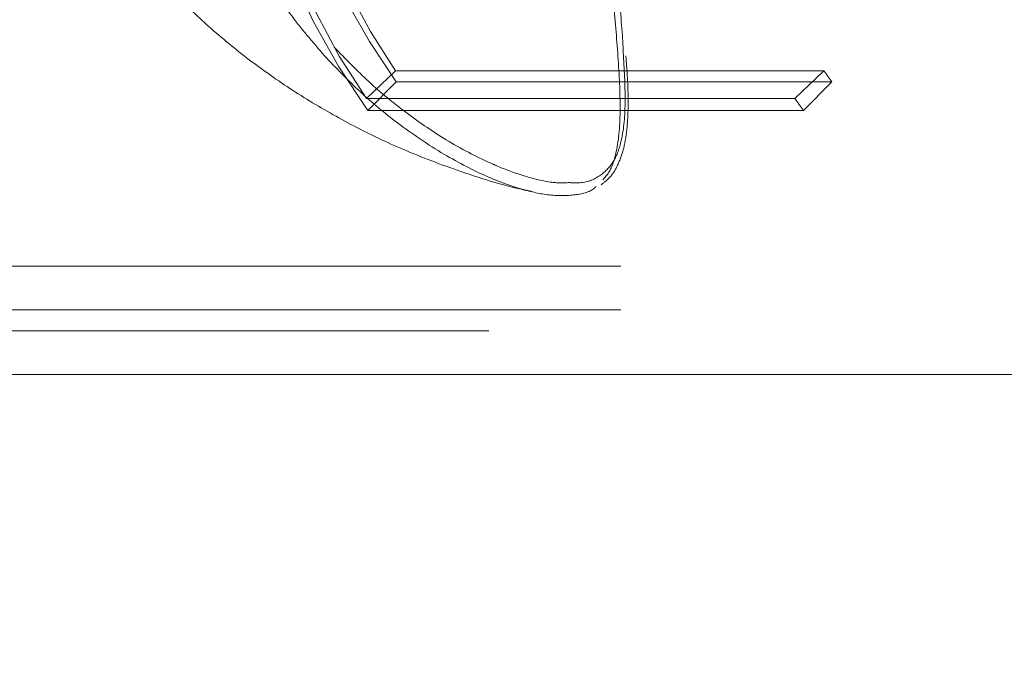
# Model space of a CAD drawing. Units: millimetres. Extents: x 0 to 42, y 0 to 29.8.
# Drawn here: x 14.3 to 14.5, y 21.9 to 22 of the extents above; entities that cross this region are included whole.
import ezdxf

# ---------------------------------------------------------------- set-up
doc = ezdxf.new("R2010")
doc.units = ezdxf.units.MM
doc.linetypes.add('HIDDEN', pattern=[0.1905, 0.127, -0.0635])
doc.layers.add('LE_NORM', color=179, linetype='Continuous', lineweight=40)
doc.styles.add('SLDTEXTSTYLE0', font='TXT', dxfattribs={"width": 0.605})
doc.dimstyles.new('SLDDIMSTYLE1', dxfattribs={"dimtxt": 0.35, "dimasz": 0.3, "dimexe": 0, "dimexo": 0.0625, "dimgap": 0.08750000000000001, "dimtad": 1, "dimlfac": 50, "dimrnd": 1e-09, "dimzin": 12, "dimdsep": 46, "dimtxsty": 'SLDTEXTSTYLE0', "dimsah": 1, "dimcen": 0.09, "dimadec": 0, "dimazin": 3, "dimtfac": 1, "dimtofl": 0, "dimtmove": 0, "dimatfit": 3, "dimfxl": 0, "dimfrac": 2, "dimtolj": 1, "dimtzin": 12, "dimarcsym": 0})

# ---------------------------------------------------------------- blocks, each defined once
blk = doc.blocks.new('_D_16')
at = {"layer": 'LE_NORM'}
for p, q in [((4.228321564058396, 21.70667480658144), (4.228321564058397, 23.97159890281471)), ((18.6283215640584, 21.70667480658143), (18.6283215640584, 23.9715989028147)), ((4.228321564058397, 23.87253890281471), (18.6283215640584, 23.8725389028147))]:
    blk.add_line(p, q, dxfattribs=at)
for points in [[(4.228321564058397, 23.87253890281471), (4.528321564058396, 23.77253890281471), (4.528321564058396, 23.97253890281471)], [(18.6283215640584, 23.8725389028147), (18.3283215640584, 23.9725389028147), (18.3283215640584, 23.7725389028147)]]:
    blk.add_solid(points, dxfattribs=at)
at = {"layer": 'LE_NORM', "char_height": 0.35, "attachment_point": 1, "style": 'SLDTEXTSTYLE0'}
for s, insert in [('Valdempende zone vaste ondergrond', (7.755995580415216, 24.32371258845183)), ('720', (14.44294009492823, 24.32371258845192))]:
    blk.add_mtext(s, dxfattribs=dict(at, insert=insert))
blk = doc.blocks.new('_D_17')
at = {"layer": 'LE_NORM'}
for p, q in [((3.228321564058398, 21.70667480658143), (3.228321564058398, 24.79016527254651)), ((19.6283215640584, 21.70667480658143), (19.6283215640584, 24.7901652725465)), ((3.228321564058398, 24.69110527254651), (19.6283215640584, 24.6911052725465))]:
    blk.add_line(p, q, dxfattribs=at)
for points in [[(3.228321564058398, 24.69110527254651), (3.528321564058398, 24.59110527254651), (3.528321564058398, 24.79110527254651)], [(19.6283215640584, 24.6911052725465), (19.3283215640584, 24.7911052725465), (19.3283215640584, 24.5911052725465)]]:
    blk.add_solid(points, dxfattribs=at)
at = {"layer": 'LE_NORM', "char_height": 0.35, "attachment_point": 1, "style": 'SLDTEXTSTYLE0'}
for s, insert in [('Valdempende zone losse ondergrond', (8.150961288670992, 25.68672338321519)), ('Obstakelvrije zone (vaste en losse ondergrond)', (6.912105941633683, 25.14227895818363)), ('820', (15.28682824359368, 25.14227895818374))]:
    blk.add_mtext(s, dxfattribs=dict(at, insert=insert))

msp = doc.modelspace()

# ---------------------------------------------------------------- linework, layer by layer
at = {"color": 7, "linetype": 'HIDDEN', "lineweight": 0}
for p, q in [((14.38245850514966, 21.98674187550548), (14.38646869747402, 21.99055734533618)), ((14.38646869747402, 21.99055734533618), (14.44546869747401, 21.99055734533618)), ((14.44145850514967, 21.98674187550548), (14.44546869747401, 21.99055734533618)), ((14.38266862407907, 21.98509198352329), (14.38658805748372, 21.98903119525266)), ((14.44658805748372, 21.98903119525266), (14.38658805748372, 21.98903119525266)), ((14.44266862407907, 21.98509198352329), (14.44658805748372, 21.98903119525266)), ((14.38245850514966, 21.98674187550548), (14.44145850514967, 21.98674187550548)), ((14.44266862407907, 21.98509198352329), (14.38266862407907, 21.98509198352329)), ((14.06351773614101, 21.96361480658144), (14.53492773614101, 21.96361480658144)), ((14.06351773614101, 21.95761480658144), (14.53492773614101, 21.95761480658144)), ((14.04532310473826, 21.95471480658145), (14.58987122433105, 21.95471480658146))]:
    msp.add_line(p, q, dxfattribs=at)
at = {"color": 7, "linetype": 'Continuous', "lineweight": 15}
msp.add_line((14.11585243277536, 21.94871480658145), (14.54531582967013, 21.94871480657465), dxfattribs=at)
at = {"color": 7, "linetype": 'HIDDEN', "lineweight": 0}
for centre, radius, start, end in [((14.45461725247961, 22.03761480658144), 0.08908003182934318, 143.8703873696096, 216.1296126303944), ((14.45579699074163, 22.03761480658143), 0.08925574819126876, 145.2519972429598, 214.7480027570336), ((14.45307725577876, 22.03761480658144), 0.08234792516914997, 143.8444261808828, 216.155573819118), ((14.45430679664658, 22.03761480658144), 0.0825615670769192, 145.2519972429644, 214.7480027570398), ((14.50441951287592, 22.0326214486895), 0.07241952380033985, 215.5095941078838, 217.0070299906368), ((14.5051891164107, 22.0322165818446), 0.07829137710076697, 215.5095941078698, 217.0070299902542)]:
    msp.add_arc(centre, radius, start, end, dxfattribs=at)
for points, knots in [([(14.37669598698108, 21.9926183170053), (14.3750723440113, 21.99452304178122), (14.37113356697795, 21.99914369197457), (14.36587371414509, 22.00767217223289), (14.36156623218875, 22.01791837558026), (14.35905291191261, 22.02885122419136), (14.35849499080646, 22.03956438866981), (14.35971940514436, 22.04999178639831), (14.36244635041685, 22.05967072467297), (14.36661230260417, 22.0688427657989), (14.37209545752969, 22.07739774460545), (14.37884059517804, 22.08522850253016), (14.38594989707848, 22.09145961986468), (14.39281976753027, 22.09612638688782), (14.39854443841508, 22.09911708750134), (14.40352694823171, 22.10099059374566), (14.40759608219113, 22.10191336935359), (14.41097420260742, 22.10191381338672), (14.41299941415013, 22.10147318205649), (14.4137143970883, 22.10083560560426), (14.41380736980779, 22.10075269842775)], [0, 0, 0, 0, 0.04902318981353364, 0.1189247991909893, 0.1909612639421186, 0.2586668398375331, 0.3287096497266245, 0.3908125748542001, 0.4547021551437049, 0.5172359775381861, 0.5813109247993032, 0.649267775094584, 0.7190440073203846, 0.7720463371383486, 0.8263244335093901, 0.8675077381087856, 0.909785136346079, 0.9510267074718799, 0.9936317638562139, 1, 1, 1, 1]), ([(14.41380736980779, 22.10075269842775), (14.41432624669233, 22.10037518377287), (14.4154784605257, 22.09953687776884), (14.41664722201106, 22.09716944381312), (14.41736703673518, 22.09358402114178), (14.4174723492367, 22.08802353007816), (14.41698074327689, 22.08047436816598), (14.41614536671314, 22.0709676913876), (14.41534839566678, 22.06042180585675), (14.41481148170808, 22.04967437342449), (14.41460392775799, 22.03869569260673), (14.41473375153088, 22.02829374656749), (14.41515114591935, 22.01830714525298), (14.41576720043976, 22.009018944324), (14.41649520676403, 22.00028233714588), (14.4171725623051, 21.99221494413755), (14.41754222651961, 21.98502728194661), (14.41715057266002, 21.97985678313425), (14.4160153198751, 21.97639283312816), (14.41469937104711, 21.97518732823528), (14.4140456328304, 21.97458845645384)], [0, 0, 0, 0, 0.02958814299634308, 0.06570319218274655, 0.11527659055111, 0.1660088219886288, 0.234371544224042, 0.3049804380960495, 0.3692756161518987, 0.4357378955499309, 0.4951746715514329, 0.5565677179230322, 0.6124728689860605, 0.6698768395435877, 0.7281927880569448, 0.7879322775270112, 0.8514685115818486, 0.9169672765270217, 0.9587509305704901, 1, 1, 1, 1]), ([(14.41032270736597, 22.10010345597744), (14.40967658835877, 22.10012359132269), (14.40797610135489, 22.10017658449039), (14.40442655542866, 22.09931944938227), (14.39960373935986, 22.09754982249484), (14.39393257507665, 22.09461743040957), (14.38725487771297, 22.09013262792282), (14.38021870144429, 22.0840360948721), (14.37363092902254, 22.0764797976199), (14.36818428657162, 22.06807953525184), (14.36411679941963, 22.05924115017563), (14.36139892155309, 22.04975300454422), (14.36018799576073, 22.03972719626752), (14.36070789688896, 22.02921180270759), (14.36312050748499, 22.01866548763159), (14.36736742072263, 22.00857093575299), (14.37251364140119, 22.00024941951927), (14.37644479443479, 21.99567271465227), (14.37803832400889, 21.99381750461716)], [0, 0, 0, 0, 0.02715927021626963, 0.0714790704535734, 0.1170489951572541, 0.1739416639879539, 0.232353123462172, 0.3051353689224117, 0.3799199465599823, 0.4467118538384521, 0.5151112895938456, 0.581269550962124, 0.6493187223343113, 0.7213817058792326, 0.796014849313203, 0.8705856142856194, 0.947540670844631, 1, 1, 1, 1]), ([(14.41784102800997, 21.99309178830018), (14.41783290662272, 21.99331544818064), (14.41774762958464, 21.99566394500209), (14.41719672779564, 22.0012908405366), (14.41653067741934, 22.00961412082898), (14.41591108176411, 22.01874726534555), (14.41550547363975, 22.02834723088751), (14.41537086704328, 22.03855035743967), (14.41556850248061, 22.04912028174931), (14.41609015981403, 22.05968642166075), (14.41687738447441, 22.06989290078787), (14.41763386300979, 22.07915008822395), (14.41815397138072, 22.08485289692188), (14.41808610036981, 22.08711043378437), (14.41808607829064, 22.08711116818536)], [0, 0, 0, 0, 0.009790284623405653, 0.1028009684712032, 0.1980425390369477, 0.2869528160434767, 0.3782075488716714, 0.4725762520978538, 0.5701083537965799, 0.6723006927415401, 0.77810965244621, 0.8872290408659298, 0.9999633143957793, 1, 1, 1, 1]), ([(14.3522627993984, 22.00526512651199), (14.35247593362807, 22.00500473117605), (14.35409795641077, 22.00302303556542), (14.35759268975465, 21.99951668384322), (14.36277327419065, 21.9948026012699), (14.36848410802966, 21.9903881384765), (14.37461858740986, 21.98631297336658), (14.3811415557762, 21.98264718395134), (14.38824949719406, 21.97929429829323), (14.3959221126818, 21.97644412499596), (14.40169544020079, 21.97463252928206), (14.40483680884178, 21.97400569631872), (14.40520188542392, 21.97393284844189)], [0, 0, 0, 0, 0.01677830492170854, 0.1276885129192944, 0.2414982918437691, 0.3575361631706573, 0.4752769392620011, 0.5943167980561915, 0.7143465072122226, 0.8486205341197895, 0.9824073184890282, 1, 1, 1, 1]), ([(14.37803832400889, 21.99381750461716), (14.37960368827883, 21.99219254805435), (14.38275342055776, 21.988922907731), (14.38810248989841, 21.98454401412691), (14.39389598285628, 21.98063304772463), (14.39803603789364, 21.97849015828337), (14.40154480924189, 21.97696478206042), (14.40446207872369, 21.97590979237847), (14.40796415534819, 21.97504958711242), (14.40968514077563, 21.97511744283482), (14.41038267966809, 21.97514494568563)], [0, 0, 0, 0, 0.1479165936975505, 0.2976289153307922, 0.4675846424333417, 0.6415114081135821, 0.6523151705412658, 0.7800564084446052, 0.9108538591831951, 1, 1, 1, 1]), ([(14.4140456328304, 21.97458845645384), (14.41402358551599, 21.97456376757394), (14.41339939107391, 21.97386478622281), (14.41129505482793, 21.9733536278058), (14.40778858089565, 21.97327666055045), (14.40363682056064, 21.97421660862278), (14.39883809624774, 21.97598408792815), (14.39308448417164, 21.97893618496426), (14.38707356164056, 21.98299826937192), (14.38151485928728, 21.98758038361749), (14.37830892599573, 21.99093205540754), (14.37669598698107, 21.99261831700529)], [0, 0, 0, 0, 0.004481982144568833, 0.1268920237341395, 0.2542123745600915, 0.358463209395477, 0.4654174499879361, 0.6085527653955688, 0.7557324574214789, 0.8771064106427843, 1, 1, 1, 1]), ([(14.41038267966809, 21.97514494568563), (14.41089147157109, 21.97512370081732), (14.41270747428699, 21.97504787268737), (14.41478545644684, 21.97602647543926), (14.41664889529176, 21.97797690552509), (14.41782587328714, 21.98129546746142), (14.41823841122901, 21.9860961140748), (14.41797057968202, 21.99081111501153), (14.41784102800997, 21.99309178830018)], [0, 0, 0, 0, 0.06345107907300827, 0.2264724168057451, 0.382335662689659, 0.5422971117182017, 0.7786064593722349, 1, 1, 1, 1]), ([(14.41481071172471, 21.9748503918186), (14.4152623216441, 21.97521493383396), (14.41623257642664, 21.97599812884067), (14.41721140530408, 21.9777240575702), (14.41798539740244, 21.97995012146075), (14.4184249252049, 21.98275740582118), (14.41855295119613, 21.98615084489183), (14.41845075483676, 21.98945429279025), (14.4182628308234, 21.99178489209142), (14.41819440168037, 21.99263353782908)], [0, 0, 0, 0, 0.1136706161369908, 0.2442139869073363, 0.3923892502070376, 0.5515454916616036, 0.7212635263847651, 0.8985031360199057, 1, 1, 1, 1])]:
    msp.add_open_spline(points, degree=3, knots=knots, dxfattribs=at)

# ---------------------------------------------------------------- dimensions: what is measured, and where the dimension line sits
at = {"layer": 'LE_NORM'}
for base, p1, p2, text, picture, middle in [((19.6283215640584, 24.6911052725468), (3.228321564058398, 21.60761480658143), (19.6283215640584, 21.60761480658143), 'Valdempende zone losse ondergrond\\PObstakelvrije zone (vaste en losse ondergrond) <>', '_D_17', (11.4283215640584, 24.6911052725468)), ((18.6283215640584, 23.87253890281499), (4.228321564058396, 21.60761480658143), (18.6283215640584, 21.60761480658143), 'Valdempende zone vaste ondergrond <>', '_D_16', (11.4283215640584, 23.87253890281499))]:
    dim = msp.add_linear_dim(base=base, p1=p1, p2=p2, text=text, dimstyle='SLDDIMSTYLE1', dxfattribs=at)
    dim.commit()
    dim.dimension.update_dxf_attribs({"geometry": picture, "text_midpoint": middle, "dimtype": 160})

doc.saveas('drawing.dxf')
